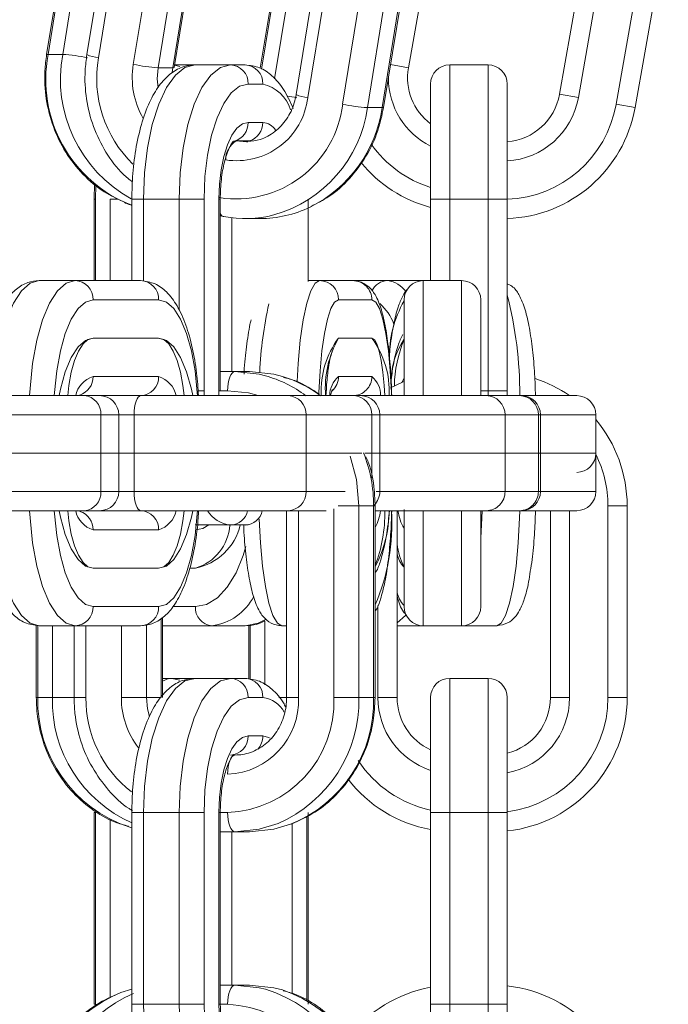
# Model space of a CAD drawing. Extents: x -1115 to 6790, y -976 to 3429.
# Drawn here: x 5750 to 5783, y 1691 to 1742 of the extents above; entities that cross this region are included whole.
import ezdxf

# ---------------------------------------------------------------- set-up
doc = ezdxf.new("R2010")
doc.units = 0
doc.header["$LTSCALE"] = 14.285714
doc.layers.add('valine', color=7, linetype='Continuous')

msp = doc.modelspace()

# ---------------------------------------------------------------- linework, layer by layer
at = {"layer": 'valine', "lineweight": 0}
for p, q in [((5752.6, 1750.496), (5750.995, 1740.647)), ((5751.072, 1740.66), (5752.677, 1750.508)), ((5753.442, 1750.508), (5751.838, 1740.66)), ((5754.698, 1750.496), (5753.094, 1740.647)), ((5753.698, 1740.487), (5755.303, 1750.335)), ((5757.122, 1749.988), (5755.518, 1740.139)), ((5756.81, 1739.966), (5758.415, 1749.814)), ((5759.18, 1749.814), (5757.576, 1739.966)), ((5769.866, 1739.966), (5771.603, 1749.814)), ((5757.653, 1739.978), (5759.228, 1749.645)), ((5765.616, 1748.412), (5764.012, 1738.564)), ((5764.616, 1738.403), (5766.221, 1748.251)), ((5779.481, 1748.425), (5777.745, 1738.577)), ((5778.729, 1738.403), (5780.466, 1748.251)), ((5763.442, 1747.945), (5762.137, 1739.936)), ((5762.205, 1739.893), (5763.517, 1747.945)), ((5764.296, 1748.03), (5762.887, 1739.381)), ((5768.04, 1747.904), (5766.436, 1738.056)), ((5767.729, 1737.882), (5769.333, 1747.73)), ((5770.098, 1747.73), (5768.494, 1737.882)), ((5768.571, 1737.895), (5770.175, 1747.743)), ((5782.436, 1747.904), (5780.699, 1738.056)), ((5781.684, 1737.882), (5783.42, 1747.73)), ((5751.072, 1740.66), (5751.838, 1740.66)), ((5757.576, 1739.966), (5756.81, 1739.966)), ((5757.576, 1739.966), (5757.546, 1739.723)), ((5757.952, 1740.026), (5757.673, 1740.104)), ((5758.736, 1740.114), (5757.675, 1740.114)), ((5760.584, 1740.114), (5758.736, 1740.114)), ((5761.349, 1740.114), (5760.584, 1740.114)), ((5769.866, 1739.966), (5768.935, 1740.13)), ((5774.019, 1740.114), (5772.019, 1740.114)), ((5772.019, 1733.114), (5772.019, 1740.114)), ((5774.019, 1740.114), (5774.019, 1733.114)), ((5761.508, 1739.114), (5762.273, 1739.114)), ((5771.019, 1739.114), (5771.019, 1733.114)), ((5775.019, 1733.114), (5775.019, 1739.114)), ((5778.729, 1738.403), (5777.745, 1738.577)), ((5780.699, 1738.056), (5781.684, 1737.882)), ((5768.494, 1737.882), (5767.729, 1737.882)), ((5762.273, 1737.114), (5761.508, 1737.114)), ((5760.878, 1736.143), (5760.873, 1736.144)), ((5761.628, 1736.143), (5760.878, 1736.143)), ((5761.644, 1736.143), (5761.671, 1736.14)), ((5753.5, 1733.906), (5753.468, 1733.114)), ((5753.544, 1733.114), (5753.561, 1733.841)), ((5753.468, 1733.114), (5753.468, 1728.86)), ((5753.544, 1733.114), (5753.468, 1733.114)), ((5753.544, 1728.86), (5753.544, 1733.114)), ((5754.31, 1733.114), (5754.31, 1728.86)), ((5754.726, 1733.114), (5754.31, 1733.114)), ((5755.44, 1733.114), (5755.44, 1728.86)), ((5755.44, 1733.114), (5756.057, 1733.114)), ((5757.905, 1733.114), (5756.057, 1733.114)), ((5756.057, 1728.824), (5756.057, 1733.114)), ((5759.212, 1733.114), (5757.905, 1733.114)), ((5757.905, 1733.114), (5757.905, 1727.311)), ((5759.212, 1723.114), (5759.212, 1733.114)), ((5759.977, 1733.114), (5759.977, 1723.114)), ((5760.053, 1733.114), (5759.977, 1733.114)), ((5760.053, 1723.114), (5760.053, 1733.114)), ((5764.645, 1728.812), (5764.645, 1733.114)), ((5771.019, 1733.114), (5772.019, 1733.114)), ((5771.019, 1733.114), (5771.019, 1728.86)), ((5774.019, 1733.114), (5772.019, 1733.114)), ((5772.019, 1728.86), (5772.019, 1733.114)), ((5775.019, 1733.114), (5774.019, 1733.114)), ((5774.019, 1733.114), (5774.019, 1723.114)), ((5775.019, 1723.114), (5775.019, 1733.114)), ((5760.053, 1732.236), (5760.21, 1732.206)), ((5760.21, 1732.206), (5760.237, 1732.204)), ((5760.65, 1724.114), (5760.65, 1732.14)), ((5761.36, 1732.098), (5762.125, 1732.098)), ((5752.48, 1728.86), (5750.6, 1728.86)), ((5755.9, 1728.86), (5752.48, 1728.86)), ((5765.235, 1728.86), (5764.645, 1728.86)), ((5766.972, 1728.86), (5765.235, 1728.86)), ((5768.789, 1728.86), (5766.972, 1728.86)), ((5770.641, 1728.86), (5768.789, 1728.86)), ((5772.641, 1728.86), (5770.641, 1728.86)), ((5770.641, 1722.86), (5770.641, 1728.86)), ((5772.641, 1728.86), (5772.641, 1722.86)), ((5753.419, 1727.86), (5756.839, 1727.86)), ((5766.22, 1727.86), (5767.957, 1727.86)), ((5769.641, 1727.86), (5769.641, 1722.86)), ((5773.641, 1722.86), (5773.641, 1727.86)), ((5753.419, 1725.86), (5756.839, 1725.86)), ((5766.22, 1725.86), (5767.957, 1725.86)), ((5760.819, 1724.114), (5760.053, 1724.114)), ((5760.819, 1724.114), (5761.585, 1724.114)), ((5756.839, 1723.86), (5753.419, 1723.86)), ((5767.957, 1723.86), (5766.22, 1723.86)), ((5759.212, 1723.114), (5758.905, 1723.114)), ((5759.214, 1722.86), (5759.212, 1723.114)), ((5759.977, 1723.114), (5759.98, 1722.86)), ((5759.977, 1723.114), (5760.053, 1723.114)), ((5760.053, 1723.114), (5760.437, 1723.114)), ((5774.019, 1723.114), (5773.641, 1723.114)), ((5775.019, 1723.114), (5774.019, 1723.114)), ((5774.019, 1723.114), (5774.019, 1722.86)), ((5775.019, 1722.86), (5775.019, 1723.114)), ((5752.957, 1722.86), (5747.957, 1722.86)), ((5752.726, 1722.917), (5752.72, 1722.918)), ((5753.761, 1722.86), (5752.957, 1722.86)), ((5753.761, 1722.86), (5755.9, 1722.86)), ((5754.02, 1722.86), (5753.954, 1722.841)), ((5763.59, 1722.86), (5755.9, 1722.86)), ((5767.01, 1722.86), (5763.59, 1722.86)), ((5767.372, 1722.86), (5767.01, 1722.86)), ((5773.923, 1722.86), (5767.372, 1722.86)), ((5775.659, 1722.86), (5773.923, 1722.86)), ((5775.75, 1722.86), (5775.659, 1722.86)), ((5778.641, 1722.86), (5775.75, 1722.86)), ((5748.823, 1721.86), (5753.823, 1721.86)), ((5753.823, 1719.86), (5753.823, 1721.86)), ((5753.823, 1721.86), (5754.761, 1721.86)), ((5754.761, 1719.86), (5754.761, 1721.86)), ((5754.761, 1721.86), (5755.558, 1721.86)), ((5755.558, 1721.86), (5764.53, 1721.86)), ((5755.558, 1719.86), (5755.558, 1721.86)), ((5764.53, 1719.86), (5764.53, 1721.86)), ((5764.53, 1721.86), (5767.95, 1721.86)), ((5767.95, 1719.86), (5767.95, 1721.86)), ((5767.95, 1721.86), (5768.372, 1721.86)), ((5768.372, 1719.86), (5768.372, 1721.86)), ((5768.372, 1721.86), (5774.907, 1721.86)), ((5774.907, 1719.86), (5774.907, 1721.86)), ((5774.907, 1721.86), (5776.644, 1721.86)), ((5776.644, 1719.86), (5776.644, 1721.86)), ((5776.644, 1721.86), (5776.75, 1721.86)), ((5776.75, 1719.86), (5776.75, 1721.86)), ((5776.75, 1721.86), (5779.641, 1721.86)), ((5779.641, 1719.86), (5779.641, 1721.86)), ((5748.823, 1719.86), (5753.823, 1719.86)), ((5753.823, 1717.86), (5753.823, 1719.86)), ((5753.823, 1719.86), (5754.761, 1719.86)), ((5754.761, 1717.86), (5754.761, 1719.86)), ((5754.761, 1719.86), (5755.558, 1719.86)), ((5755.558, 1719.86), (5764.53, 1719.86)), ((5755.558, 1717.86), (5755.558, 1719.86)), ((5764.53, 1717.86), (5764.53, 1719.86)), ((5764.53, 1719.86), (5767.444, 1719.86)), ((5767.586, 1719.86), (5767.95, 1719.86)), ((5767.95, 1718.56), (5767.95, 1719.86)), ((5767.95, 1719.86), (5768.372, 1719.86)), ((5768.372, 1717.86), (5768.372, 1719.86)), ((5768.372, 1719.86), (5774.907, 1719.86)), ((5774.907, 1717.86), (5774.907, 1719.86)), ((5774.907, 1719.86), (5776.644, 1719.86)), ((5776.644, 1717.86), (5776.644, 1719.86)), ((5776.644, 1719.86), (5776.75, 1719.86)), ((5776.75, 1717.86), (5776.75, 1719.86)), ((5776.75, 1719.86), (5779.641, 1719.86)), ((5779.641, 1717.86), (5779.641, 1719.86)), ((5753.823, 1717.86), (5748.823, 1717.86)), ((5754.761, 1717.86), (5753.823, 1717.86)), ((5755.558, 1717.86), (5754.761, 1717.86)), ((5764.53, 1717.86), (5755.558, 1717.86)), ((5766.564, 1717.86), (5764.53, 1717.86)), ((5768.372, 1717.86), (5768.189, 1717.86)), ((5774.907, 1717.86), (5768.372, 1717.86)), ((5776.644, 1717.86), (5774.907, 1717.86)), ((5776.75, 1717.86), (5776.644, 1717.86)), ((5779.641, 1717.86), (5776.75, 1717.86)), ((5747.957, 1716.86), (5752.957, 1716.86)), ((5752.957, 1716.86), (5753.761, 1716.86)), ((5755.9, 1716.86), (5753.761, 1716.86)), ((5754.02, 1716.86), (5753.954, 1716.879)), ((5755.9, 1716.86), (5763.59, 1716.86)), ((5763.515, 1716.86), (5763.515, 1707.114)), ((5763.59, 1716.86), (5765.572, 1716.86)), ((5764.132, 1707.114), (5764.132, 1716.86)), ((5765.98, 1716.962), (5765.98, 1707.114)), ((5766.197, 1717.114), (5767.287, 1717.114)), ((5767.287, 1707.114), (5767.287, 1717.114)), ((5767.287, 1717.114), (5768.052, 1717.114)), ((5768.052, 1717.114), (5768.052, 1707.114)), ((5768.128, 1717.114), (5768.052, 1717.114)), ((5768.128, 1707.114), (5768.128, 1717.114)), ((5768.128, 1716.86), (5773.923, 1716.86)), ((5769.274, 1707.114), (5769.274, 1716.86)), ((5769.641, 1716.93), (5769.641, 1711.86)), ((5770.641, 1710.86), (5770.641, 1716.86)), ((5772.641, 1716.86), (5772.641, 1710.86)), ((5773.641, 1711.86), (5773.641, 1716.86)), ((5773.923, 1716.86), (5775.659, 1716.86)), ((5775.659, 1716.86), (5775.75, 1716.86)), ((5775.75, 1716.86), (5778.641, 1716.86)), ((5777.274, 1716.86), (5777.274, 1707.114)), ((5778.274, 1707.114), (5778.274, 1716.86)), ((5780.274, 1717.114), (5781.274, 1717.114)), ((5780.274, 1717.114), (5780.274, 1707.114)), ((5781.274, 1707.114), (5781.274, 1717.114)), ((5753.419, 1715.86), (5756.839, 1715.86)), ((5760.584, 1716.114), (5758.736, 1716.114)), ((5760.584, 1716.114), (5761.349, 1716.114)), ((5761.349, 1716.114), (5761.543, 1716.144)), ((5753.419, 1713.86), (5756.839, 1713.86)), ((5758.467, 1713.86), (5758.754, 1713.86)), ((5756.839, 1711.86), (5753.419, 1711.86)), ((5758.754, 1711.86), (5757.592, 1711.86)), ((5768.274, 1711.923), (5768.274, 1707.114)), ((5756.965, 1711.237), (5756.965, 1707.114)), ((5757.042, 1707.114), (5757.042, 1711.28)), ((5750.457, 1710.893), (5750.457, 1707.114)), ((5750.533, 1707.114), (5750.533, 1710.875)), ((5752.48, 1710.86), (5750.6, 1710.86)), ((5751.298, 1710.86), (5751.298, 1707.114)), ((5752.428, 1710.86), (5752.428, 1707.114)), ((5752.48, 1710.86), (5755.9, 1710.86)), ((5753.046, 1707.114), (5753.046, 1710.86)), ((5754.894, 1710.86), (5754.894, 1707.114)), ((5756.2, 1707.114), (5756.2, 1710.912)), ((5757.042, 1710.86), (5759.62, 1710.86)), ((5761.352, 1710.86), (5759.62, 1710.86)), ((5761.543, 1710.883), (5761.543, 1708.074)), ((5761.619, 1708.059), (5761.619, 1710.892)), ((5762.385, 1711.116), (5762.385, 1707.778)), ((5763.515, 1710.86), (5763.266, 1710.86)), ((5770.641, 1710.86), (5769.274, 1710.86)), ((5772.641, 1710.86), (5770.641, 1710.86)), ((5774.47, 1710.86), (5772.641, 1710.86)), ((5757.53, 1708.114), (5757.042, 1708.114)), ((5758.736, 1708.114), (5757.53, 1708.114)), ((5757.952, 1708.026), (5757.53, 1708.114)), ((5760.584, 1708.114), (5758.736, 1708.114)), ((5761.349, 1708.114), (5760.584, 1708.114)), ((5774.019, 1708.114), (5772.019, 1708.114)), ((5772.019, 1701.114), (5772.019, 1708.114)), ((5774.019, 1708.114), (5774.019, 1701.114)), ((5750.457, 1707.114), (5750.533, 1707.114)), ((5751.298, 1707.114), (5750.533, 1707.114)), ((5752.428, 1707.114), (5751.298, 1707.114)), ((5753.046, 1707.114), (5752.428, 1707.114)), ((5754.894, 1707.114), (5756.2, 1707.114)), ((5756.2, 1707.114), (5756.965, 1707.114)), ((5761.508, 1707.114), (5762.273, 1707.114)), ((5763.11, 1707.114), (5763.515, 1707.114)), ((5763.515, 1707.114), (5764.132, 1707.114)), ((5767.287, 1707.114), (5765.98, 1707.114)), ((5767.287, 1707.114), (5768.052, 1707.114)), ((5768.052, 1707.114), (5768.128, 1707.114)), ((5768.274, 1707.114), (5769.274, 1707.114)), ((5771.019, 1707.114), (5771.019, 1701.114)), ((5775.019, 1701.114), (5775.019, 1707.114)), ((5777.274, 1707.114), (5778.274, 1707.114)), ((5781.274, 1707.114), (5780.274, 1707.114)), ((5762.273, 1705.114), (5761.508, 1705.114)), ((5753.468, 1701.114), (5753.468, 1691.114)), ((5753.544, 1701.114), (5753.468, 1701.114)), ((5753.544, 1691.114), (5753.544, 1701.114)), ((5755.44, 1701.114), (5755.44, 1691.114)), ((5755.44, 1701.114), (5756.057, 1701.114)), ((5757.905, 1701.114), (5756.057, 1701.114)), ((5756.057, 1691.114), (5756.057, 1701.114)), ((5759.212, 1701.114), (5757.905, 1701.114)), ((5757.905, 1701.114), (5757.905, 1691.114)), ((5759.212, 1691.114), (5759.212, 1701.114)), ((5759.977, 1701.114), (5759.977, 1691.114)), ((5760.053, 1701.114), (5759.977, 1701.114)), ((5760.053, 1691.114), (5760.053, 1701.114)), ((5760.437, 1701.114), (5760.053, 1701.114)), ((5764.569, 1700.923), (5764.569, 1691.299)), ((5764.645, 1691.114), (5764.645, 1701.114)), ((5771.019, 1701.114), (5772.019, 1701.114)), ((5771.019, 1701.114), (5771.019, 1691.114)), ((5774.019, 1701.114), (5772.019, 1701.114)), ((5772.019, 1691.114), (5772.019, 1701.114)), ((5775.019, 1701.114), (5774.019, 1701.114)), ((5774.019, 1701.114), (5774.019, 1691.114)), ((5775.019, 1691.114), (5775.019, 1701.114)), ((5754.31, 1700.761), (5754.31, 1691.453)), ((5763.804, 1691.676), (5763.804, 1700.538)), ((5755.44, 1700.32), (5755.29, 1700.363)), ((5760.053, 1700.114), (5760.819, 1700.114)), ((5760.65, 1692.114), (5760.65, 1700.114)), ((5760.819, 1700.114), (5761.585, 1700.114)), ((5754.875, 1691.725), (5755.44, 1691.907)), ((5760.819, 1692.114), (5760.053, 1692.114)), ((5760.819, 1692.114), (5761.585, 1692.114)), ((5753.468, 1691.114), (5753.544, 1691.114)), ((5755.44, 1691.114), (5756.057, 1691.114)), ((5757.905, 1691.114), (5756.057, 1691.114)), ((5759.212, 1691.114), (5757.905, 1691.114)), ((5759.977, 1691.114), (5760.053, 1691.114)), ((5760.053, 1691.114), (5760.437, 1691.114)), ((5771.019, 1691.114), (5772.019, 1691.114)), ((5771.019, 1691.114), (5771.019, 1685.114)), ((5774.019, 1691.114), (5772.019, 1691.114)), ((5772.019, 1684.114), (5772.019, 1691.114)), ((5775.019, 1691.114), (5774.019, 1691.114)), ((5774.019, 1691.114), (5774.019, 1684.114)), ((5775.019, 1685.114), (5775.019, 1691.114))]:
    msp.add_line(p, q, dxfattribs=at)
at = {"layer": 'valine', "lineweight": 0, "flags": 128}
for points in [[(5751.072, 1740.66), (5751.015, 1740.657), (5750.995, 1740.647)], [(5756.057, 1733.114), (5756.109, 1734.479), (5756.261, 1735.793), (5756.509, 1737.003), (5756.842, 1738.064), (5757.248, 1738.934), (5757.711, 1739.581), (5758.213, 1739.979), (5758.736, 1740.114)], [(5756.81, 1738.924), (5756.769, 1739.379), (5756.81, 1739.966)], [(5757.576, 1739.966), (5757.633, 1739.969), (5757.653, 1739.979), (5757.653, 1739.979)], [(5760.584, 1740.114), (5760.061, 1739.979), (5759.559, 1739.581), (5759.096, 1738.934), (5758.69, 1738.064), (5758.357, 1737.003), (5758.109, 1735.793), (5757.957, 1734.479), (5757.905, 1733.114)], [(5759.212, 1733.114), (5759.256, 1734.284), (5759.386, 1735.41), (5759.599, 1736.447), (5759.884, 1737.356), (5760.232, 1738.103), (5760.629, 1738.657), (5761.06, 1738.999), (5761.508, 1739.114)], [(5768.571, 1737.895), (5768.551, 1737.885), (5768.494, 1737.882)], [(5761.508, 1737.114), (5761.209, 1737.037), (5760.922, 1736.809), (5760.657, 1736.44), (5760.425, 1735.942), (5760.235, 1735.336), (5760.094, 1734.645), (5760.006, 1733.894), (5759.977, 1733.114)], [(5761.488, 1736.101), (5761.42, 1736.098), (5760.878, 1736.143)], [(5748.231, 1722.86), (5748.252, 1723.226), (5748.388, 1724.539), (5748.61, 1725.749), (5748.907, 1726.81), (5749.27, 1727.68), (5749.684, 1728.327), (5750.133, 1728.725), (5750.6, 1728.86)], [(5752.48, 1728.86), (5752.012, 1728.725), (5751.563, 1728.327), (5751.149, 1727.68), (5750.787, 1726.81), (5750.489, 1725.749), (5750.268, 1724.539), (5750.131, 1723.226), (5750.11, 1722.86)], [(5765.235, 1728.86), (5764.998, 1728.725), (5764.77, 1728.327), (5764.56, 1727.68), (5764.376, 1726.81), (5764.225, 1725.749), (5764.112, 1724.539), (5764.058, 1723.601)], [(5751.396, 1722.86), (5751.407, 1723.03), (5751.523, 1724.156), (5751.713, 1725.193), (5751.968, 1726.103), (5752.279, 1726.849), (5752.634, 1727.403), (5753.019, 1727.745), (5753.419, 1727.86)], [(5756.839, 1727.86), (5757.24, 1727.745), (5757.625, 1727.403), (5757.979, 1726.849), (5758.29, 1726.103), (5758.546, 1725.193), (5758.735, 1724.156), (5758.852, 1723.03), (5758.863, 1722.86)], [(5765.196, 1722.955), (5765.198, 1723.03), (5765.258, 1724.156), (5765.354, 1725.193), (5765.483, 1726.103), (5765.641, 1726.849), (5765.821, 1727.403), (5766.017, 1727.745), (5766.22, 1727.86)], [(5767.957, 1727.86), (5768.16, 1727.745), (5768.355, 1727.403), (5768.535, 1726.849), (5768.693, 1726.103), (5768.823, 1725.193), (5768.919, 1724.156), (5768.979, 1723.03), (5768.984, 1722.86)], [(5751.642, 1722.86), (5751.713, 1723.193), (5751.968, 1724.103), (5752.279, 1724.849), (5752.634, 1725.403), (5753.019, 1725.745), (5753.419, 1725.86)], [(5753.419, 1725.86), (5753.152, 1725.783), (5752.896, 1725.555), (5752.659, 1725.186), (5752.452, 1724.688), (5752.282, 1724.082), (5752.155, 1723.391), (5752.095, 1722.86)], [(5756.839, 1725.86), (5757.24, 1725.745), (5757.625, 1725.403), (5757.979, 1724.849), (5758.29, 1724.103), (5758.546, 1723.193), (5758.617, 1722.86)], [(5758.164, 1722.86), (5758.103, 1723.391), (5757.977, 1724.082), (5757.807, 1724.688), (5757.6, 1725.186), (5757.363, 1725.555), (5757.106, 1725.783), (5756.839, 1725.86)], [(5768.629, 1722.86), (5768.598, 1723.391), (5768.534, 1724.082), (5768.448, 1724.688), (5768.343, 1725.186), (5768.222, 1725.555), (5768.092, 1725.783), (5767.957, 1725.86)], [(5760.437, 1723.114), (5760.444, 1723.309), (5760.466, 1723.496), (5760.501, 1723.669), (5760.549, 1723.821), (5760.607, 1723.945), (5760.673, 1724.038), (5760.745, 1724.095), (5760.819, 1724.114)], [(5762.414, 1723.898), (5762.081, 1723.979), (5760.819, 1724.114)], [(5761.585, 1724.114), (5762.847, 1723.979), (5763.295, 1723.865)], [(5769.641, 1723.6), (5769.595, 1723.581), (5768.927, 1723.262)], [(5769.641, 1723.779), (5769.514, 1723.555), (5769.509, 1723.545)], [(5760.437, 1723.114), (5761.518, 1722.999), (5762.032, 1722.86)], [(5755.9, 1722.86), (5755.833, 1722.841), (5755.769, 1722.784), (5755.71, 1722.691), (5755.658, 1722.567), (5755.615, 1722.416), (5755.584, 1722.243), (5755.564, 1722.055), (5755.558, 1721.86)], [(5767.287, 1717.114), (5767.162, 1718.479), (5766.828, 1719.703)], [(5755.9, 1716.86), (5755.833, 1716.879), (5755.769, 1716.936), (5755.71, 1717.029), (5755.658, 1717.153), (5755.615, 1717.304), (5755.584, 1717.477), (5755.564, 1717.665), (5755.558, 1717.86)], [(5750.6, 1710.86), (5750.133, 1710.994), (5749.684, 1711.393), (5749.27, 1712.04), (5748.907, 1712.91), (5748.61, 1713.971), (5748.388, 1715.181), (5748.252, 1716.494), (5748.231, 1716.86)], [(5750.11, 1716.86), (5750.131, 1716.494), (5750.268, 1715.181), (5750.489, 1713.971), (5750.787, 1712.91), (5751.149, 1712.04), (5751.563, 1711.393), (5752.012, 1710.994), (5752.48, 1710.86)], [(5753.419, 1711.86), (5753.019, 1711.975), (5752.634, 1712.317), (5752.279, 1712.871), (5751.968, 1713.617), (5751.713, 1714.527), (5751.523, 1715.564), (5751.407, 1716.689), (5751.396, 1716.86)], [(5753.419, 1713.86), (5753.019, 1713.975), (5752.634, 1714.317), (5752.279, 1714.871), (5751.968, 1715.617), (5751.713, 1716.526), (5751.642, 1716.86)], [(5752.095, 1716.86), (5752.155, 1716.329), (5752.282, 1715.638), (5752.452, 1715.032), (5752.659, 1714.534), (5752.896, 1714.164), (5753.152, 1713.937), (5753.419, 1713.86)], [(5758.863, 1716.86), (5758.852, 1716.689), (5758.735, 1715.564), (5758.546, 1714.527), (5758.29, 1713.617), (5757.979, 1712.871), (5757.625, 1712.317), (5757.24, 1711.975), (5756.839, 1711.86)], [(5756.839, 1713.86), (5757.106, 1713.937), (5757.363, 1714.164), (5757.6, 1714.534), (5757.807, 1715.032), (5757.977, 1715.638), (5758.103, 1716.329), (5758.164, 1716.86)], [(5758.617, 1716.86), (5758.546, 1716.526), (5758.29, 1715.617), (5757.979, 1714.871), (5757.625, 1714.317), (5757.24, 1713.975), (5756.839, 1713.86)], [(5773.641, 1715.429), (5773.693, 1716.494), (5773.704, 1716.86)], [(5775.673, 1716.86), (5775.663, 1716.494), (5775.593, 1715.181), (5775.481, 1713.971), (5775.33, 1712.91), (5775.146, 1712.04), (5774.935, 1711.393), (5774.707, 1710.994), (5774.47, 1710.86)], [(5763.266, 1710.86), (5763.029, 1710.994), (5762.801, 1711.393), (5762.59, 1712.04), (5762.406, 1712.91), (5762.255, 1713.971), (5762.143, 1715.181), (5762.076, 1716.422)], [(5758.754, 1715.86), (5759.144, 1715.937), (5759.455, 1716.114)], [(5761.388, 1714.988), (5761.248, 1714.527), (5760.875, 1713.617), (5760.42, 1712.871), (5759.902, 1712.317), (5759.339, 1711.975), (5758.754, 1711.86)], [(5762.405, 1711.184), (5762.035, 1710.994), (5761.352, 1710.86)], [(5769.274, 1711.005), (5769.706, 1711.393), (5769.737, 1711.431)], [(5756.057, 1701.114), (5756.109, 1702.48), (5756.261, 1703.793), (5756.509, 1705.003), (5756.842, 1706.063), (5757.248, 1706.934), (5757.711, 1707.581), (5758.213, 1707.979), (5758.736, 1708.114)], [(5760.584, 1708.114), (5760.061, 1707.979), (5759.559, 1707.581), (5759.096, 1706.934), (5758.69, 1706.063), (5758.357, 1705.003), (5758.109, 1703.793), (5757.957, 1702.48), (5757.905, 1701.114)], [(5756.353, 1706.133), (5756.253, 1706.529), (5756.2, 1707.114)], [(5759.212, 1701.114), (5759.256, 1702.284), (5759.386, 1703.41), (5759.599, 1704.447), (5759.884, 1705.357), (5760.232, 1706.103), (5760.629, 1706.657), (5761.06, 1706.999), (5761.508, 1707.114)], [(5761.508, 1705.114), (5761.209, 1705.037), (5760.922, 1704.809), (5760.657, 1704.44), (5760.425, 1703.942), (5760.235, 1703.336), (5760.094, 1702.645), (5760.006, 1701.894), (5759.977, 1701.114)], [(5762.654, 1704.988), (5762.572, 1705.037), (5762.273, 1705.114)], [(5760.819, 1704.114), (5760.745, 1704.095), (5760.673, 1704.038), (5760.607, 1703.945), (5760.549, 1703.821), (5760.501, 1703.669), (5760.466, 1703.496), (5760.444, 1703.309), (5760.437, 1703.114)], [(5760.437, 1701.114), (5760.444, 1700.919), (5760.466, 1700.731), (5760.501, 1700.558), (5760.549, 1700.407), (5760.607, 1700.282), (5760.673, 1700.19), (5760.745, 1700.133), (5760.819, 1700.114)], [(5760.819, 1700.114), (5762.081, 1700.248), (5763.066, 1700.55)], [(5763.71, 1700.503), (5762.847, 1700.248), (5761.585, 1700.114)], [(5760.437, 1691.114), (5760.444, 1691.309), (5760.466, 1691.497), (5760.501, 1691.669), (5760.549, 1691.821), (5760.607, 1691.945), (5760.673, 1692.038), (5760.745, 1692.094), (5760.819, 1692.114)], [(5762.414, 1691.898), (5762.081, 1691.979), (5760.819, 1692.114)], [(5761.585, 1692.114), (5762.847, 1691.979), (5763.295, 1691.865)], [(5758.736, 1684.114), (5758.213, 1684.248), (5757.711, 1684.647), (5757.248, 1685.294), (5756.842, 1686.164), (5756.509, 1687.225), (5756.261, 1688.435), (5756.109, 1689.748), (5756.057, 1691.114)], [(5757.905, 1691.114), (5757.957, 1689.748), (5758.109, 1688.435), (5758.357, 1687.225), (5758.69, 1686.164), (5759.096, 1685.294), (5759.559, 1684.647), (5760.061, 1684.248), (5760.584, 1684.114)], [(5761.508, 1685.114), (5761.06, 1685.229), (5760.629, 1685.57), (5760.232, 1686.125), (5759.884, 1686.871), (5759.599, 1687.78), (5759.386, 1688.818), (5759.256, 1689.943), (5759.212, 1691.114)], [(5759.977, 1691.114), (5760.006, 1690.334), (5760.094, 1689.583), (5760.235, 1688.892), (5760.425, 1688.285), (5760.657, 1687.788), (5760.922, 1687.418), (5761.209, 1687.191), (5761.508, 1687.114)]]:
    msp.add_lwpolyline(points, dxfattribs=at)
at = {"layer": 'valine', "lineweight": 0}
for centre, radius, start, end in [((5757.984, 1739.348), 7.036, 169.2464, 248.7982), ((5758.818, 1739.362), 7.1, 169.4599, 241.3345), ((5751.212, 1731.116), 9.565, 78.4319, 86.2501), ((5753.921, 1742.537), 2.063, 246.3682, 263.8056), ((5759.862, 1739.42), 6.256, 170.1793, 225.753), ((5759.728, 1739.443), 4.267, 170.6058, 209.7698), ((5757.436, 1749.51), 9.565, 258.4319, 266.2501), ((5760.544, 1739.15), 0.965, 357.8335, 87.625), ((5761.309, 1739.15), 0.965, 357.8365, 87.622), ((5772.821, 1739.445), 3, 170, 233.0956), ((5772.019, 1739.114), 1, 90, 180), ((5774.019, 1739.114), 1, 0, 90), ((5761.805, 1737.156), 2.013, 17.7065, 76.5403), ((5772.821, 1739.445), 4, 180.2547, 243.2331), ((5760.907, 1738.85), 3.736, 261.1926, 353.1235), ((5761.485, 1724.983), 13.662, 79.1864, 81.4317), ((5764.838, 1740.452), 2.061, 246.362, 263.8174), ((5774.79, 1739.097), 3, 274.3767, 350), ((5774.79, 1739.097), 4, 273.2811, 350), ((5760.873, 1738.726), 5.604, 261.1897, 353.1292), ((5768.354, 1747.424), 9.562, 258.4314, 266.252), ((5774.79, 1739.097), 6, 272.1867, 350), ((5761.003, 1738.821), 6.791, 285.7679, 352.0523), ((5761.653, 1738.881), 6.914, 296.5096, 351.6867), ((5774.79, 1739.097), 7, 271.8742, 350), ((5760.518, 1737.091), 0.99, 285.2431, 1.3262), ((5761.281, 1737.092), 0.992, 287.211, 1.2805), ((5762.163, 1736.174), 0.946, 34.8474, 83.3156), ((5761.461, 1735.18), 1.126, 121.1542, 181.0975), ((5772.821, 1739.445), 6, 215.3706, 252.5279), ((5772.821, 1739.445), 7, 219.1914, 255.0872), ((5760.277, 1732.429), 0.233, 196.0204, 253.1989), ((5761.359, 1738.106), 6.008, 259.2282, 284.3484), ((5762.11, 1738.184), 6.086, 270.1432, 295.5898), ((5752.449, 1727.889), 0.971, 358.2699, 88.1746), ((5755.869, 1727.889), 0.971, 358.2699, 88.1746), ((5765.228, 1727.867), 0.992, 359.5634, 89.5625), ((5766.964, 1727.867), 0.992, 359.5634, 89.5695), ((5768.804, 1727.923), 0.937, 90.876, 154.6591), ((5768.596, 1727.468), 1.405, 35.7195, 82.0925), ((5770.641, 1727.86), 1, 90, 180), ((5772.641, 1727.86), 1, 0, 90), ((5783.059, 1723.141), 20.967, 167.589, 177.4064), ((5766.476, 1725.562), 2.829, 21.4436, 47.9926), ((5774.859, 1724.865), 5.99, 150.5908, 180.8018), ((5755.098, 1722.958), 20.576, 359.7283, 14.4897), ((5769.929, 1723.117), 4.613, 143.5082, 182.7733), ((5770.81, 1723.255), 5.278, 150.4296, 184.2959), ((5764.219, 1723.1), 4.646, 357.0404, 36.4408), ((5773.002, 1723.552), 4.048, 146.1497, 180.3705), ((5775.475, 1723.3), 6.339, 156.9805, 179.3597), ((5753.813, 1722.594), 1.326, 107.2909, 168.42), ((5752.435, 1723.836), 0.985, 287.014, 1.3985), ((5755.869, 1723.831), 0.971, 271.8254, 1.7301), ((5756.445, 1722.594), 1.326, 11.5843, 72.7048), ((5760.731, 1717.851), 6.276, 52.9412, 74.4452), ((5761.494, 1717.848), 6.28, 52.9428, 73.3365), ((5767.073, 1722.863), 1.312, 130.5276, 180.1181), ((5765.214, 1723.858), 1.006, 311.3336, 0.112), ((5766.964, 1723.852), 0.992, 270.4305, 0.4366), ((5767.104, 1722.862), 1.313, 359.8926, 49.4617), ((5774.274, 1717.114), 7, 55.1726, 71.7089), ((5752.884, 1721.922), 0.941, 356.1938, 85.5778), ((5753.761, 1721.86), 1, 0, 90), ((5763.559, 1721.889), 0.972, 358.2803, 88.1434), ((5766.979, 1721.889), 0.972, 358.2842, 88.1468), ((5767.372, 1721.86), 1, 0, 90), ((5773.915, 1721.867), 0.993, 359.5771, 89.5421), ((5775.651, 1721.867), 0.993, 359.5732, 89.5391), ((5775.75, 1721.86), 1, 0, 90), ((5778.641, 1721.86), 1, 0, 90), ((5774.274, 1717.114), 7, 0, 39.9469), ((5760.596, 1717.128), 7.456, 359.8907, 21.6897), ((5778.641, 1719.86), 1, 270, 0), ((5774.274, 1717.114), 6, 0, 26.6047), ((5752.885, 1717.797), 0.94, 274.3935, 3.8214), ((5753.761, 1717.86), 1, 270, 0), ((5763.559, 1717.831), 0.971, 271.8287, 1.734), ((5767.372, 1717.86), 1, 314.9685, 0), ((5773.915, 1717.852), 0.992, 270.4305, 0.4366), ((5775.652, 1717.852), 0.992, 270.4336, 0.4405), ((5775.75, 1717.86), 1, 270, 0), ((5778.641, 1717.86), 1, 270, 0), ((5753.814, 1717.126), 1.327, 191.5819, 252.6937), ((5755.868, 1715.889), 0.971, 358.2784, 88.1526), ((5756.445, 1717.126), 1.327, 287.3106, 348.4139), ((5760.787, 1717.786), 1.684, 213.3377, 263.0555), ((5760.56, 1717.05), 0.937, 271.455, 348.2763), ((5761.325, 1717.05), 0.937, 271.4591, 348.2723), ((5758.328, 1716.181), 10.678, 336.6102, 3.6482), ((5761.184, 1716.675), 7.447, 338.8142, 1.4227), ((5762.651, 1716.864), 6.208, 331.9175, 359.9615), ((5765.788, 1717.238), 2.655, 331.8022, 351.8057), ((5771.719, 1717.181), 2.42, 187.6235, 210.8348), ((5752.425, 1715.877), 0.995, 359.0068, 72.1087), ((5758.024, 1716.288), 2.535, 286.7346, 356.0597), ((5758.165, 1716.818), 3.016, 281.2664, 346.4994), ((5772.519, 1715.483), 3.266, 186.4718, 208.1899), ((5770.671, 1714.899), 1.426, 191.595, 223.7327), ((5759.261, 1713.695), 2.857, 277.2192, 332.6254), ((5770.671, 1712.899), 1.426, 191.595, 223.7327), ((5752.449, 1711.831), 0.971, 271.8254, 1.7301), ((5755.869, 1711.831), 0.971, 271.8254, 1.7301), ((5759.692, 1711.797), 0.94, 176.1829, 265.6022), ((5770.641, 1711.86), 1, 180, 270), ((5772.641, 1711.86), 1, 270, 0), ((5757.532, 1707.24), 0.874, 90.1826, 124.1841), ((5760.544, 1707.15), 0.964, 357.827, 87.6451), ((5761.31, 1707.15), 0.964, 357.83, 87.6421), ((5772.019, 1707.114), 1, 90, 180), ((5774.019, 1707.114), 1, 0, 90), ((5757.486, 1706.962), 6.955, 178.7484, 251.5955), ((5758.22, 1706.924), 6.924, 178.4268, 246.331), ((5759.204, 1707.05), 6.158, 179.4044, 232.1421), ((5759.081, 1707.092), 4.188, 179.6956, 218.3373), ((5760.199, 1706.894), 5.785, 272.3541, 2.1772), ((5760.278, 1706.967), 3.857, 272.3549, 2.178), ((5762.073, 1705.617), 1.511, 29.2197, 82.3856), ((5760.288, 1706.975), 7, 293.379, 1.1367), ((5761.145, 1706.918), 6.909, 291.7892, 1.6229), ((5772.274, 1707.114), 4, 180, 251.7148), ((5772.274, 1707.114), 3, 180, 245.2708), ((5774.274, 1707.114), 3, 284.3791, 0), ((5774.274, 1707.114), 7, 276.1096, 0), ((5774.274, 1707.114), 6, 277.1327, 0), ((5774.274, 1707.114), 4, 280.7342, 0), ((5760.544, 1705.077), 0.964, 272.347, 2.181), ((5761.228, 1705.108), 1.045, 319.4791, 0.321), ((5772.274, 1707.114), 6, 213.1989, 257.9266), ((5772.274, 1707.114), 7, 217.3236, 259.6719), ((5757.439, 1685.309), 6.909, 111.7876, 181.6226), ((5758.296, 1685.253), 7, 113.3762, 181.1376), ((5760.422, 1685.325), 6.868, 358.2384, 73.1422), ((5761.099, 1685.266), 6.955, 358.7504, 71.5955), ((5772.274, 1685.114), 7, 100.3281, 142.7876), ((5774.274, 1685.114), 7, 0, 83.8904), ((5760.199, 1685.333), 5.785, 357.8261, 87.6426)]:
    msp.add_arc(centre, radius, start, end, dxfattribs=at)
for points, knots in [([(5750.995, 1740.647), (5750.96, 1740.373), (5750.861, 1739.606), (5750.934, 1738.324), (5751.301, 1736.874), (5751.951, 1735.535), (5752.856, 1734.383), (5753.879, 1733.496), (5754.647, 1733.142), (5754.984, 1732.986)], [0, 0, 0, 0, 0.087758, 0.245409, 0.403386, 0.561408, 0.719307, 0.876881, 1, 1, 1, 1]), ([(5753.094, 1740.647), (5753.059, 1740.373), (5752.96, 1739.606), (5753.033, 1738.325), (5753.397, 1736.871), (5754.057, 1735.546), (5754.765, 1734.567), (5755.31, 1734.139), (5755.476, 1734.008)], [0, 0, 0, 0, 0.111256, 0.311117, 0.511392, 0.711724, 0.911908, 1, 1, 1, 1]), ([(5758.736, 1740.114), (5758.541, 1740.095), (5758.094, 1740.053), (5757.47, 1739.701), (5756.896, 1739.12), (5756.391, 1738.288), (5755.967, 1737.188), (5755.657, 1735.879), (5755.472, 1734.498), (5755.45, 1733.559), (5755.44, 1733.114)], [0, 0, 0, 0, 0.084396, 0.193247, 0.308342, 0.441316, 0.587187, 0.731085, 0.872273, 1, 1, 1, 1]), ([(5763.854, 1737.842), (5763.696, 1738.189), (5763.391, 1738.858), (5762.806, 1739.543), (5762.126, 1740.018), (5761.606, 1740.082), (5761.349, 1740.114)], [0, 0, 0, 0, 0.286253, 0.551428, 0.778109, 1, 1, 1, 1]), ([(5764.012, 1738.564), (5763.982, 1738.418), (5763.888, 1737.96), (5763.542, 1737.254), (5762.917, 1736.594), (5762.199, 1736.185), (5761.7, 1736.145), (5761.48, 1736.128)], [0, 0, 0, 0, 0.109571, 0.343193, 0.577891, 0.814919, 1, 1, 1, 1]), ([(5764.786, 1732.733), (5765.105, 1732.893), (5765.845, 1733.262), (5766.826, 1734.16), (5767.693, 1735.324), (5768.293, 1736.595), (5768.484, 1737.486), (5768.571, 1737.895)], [0, 0, 0, 0, 0.164278, 0.380762, 0.597899, 0.815794, 1, 1, 1, 1]), ([(5760.053, 1733.114), (5760.056, 1733.29), (5760.065, 1733.805), (5760.16, 1734.625), (5760.358, 1735.415), (5760.57, 1735.93), (5760.758, 1736.156), (5760.735, 1736.14), (5760.727, 1736.135)], [0, 0, 0, 0, 0.115216, 0.336573, 0.554408, 0.741873, 0.914437, 1, 1, 1, 1]), ([(5754.984, 1732.986), (5755.073, 1732.933), (5755.208, 1732.852), (5755.359, 1732.815), (5755.411, 1732.802)], [0, 0, 0, 0, 0.654161, 1, 1, 1, 1]), ([(5750.6, 1728.86), (5750.403, 1728.839), (5749.968, 1728.793), (5749.386, 1728.432), (5748.871, 1727.867), (5748.416, 1727.052), (5748.029, 1725.961), (5747.752, 1724.652), (5747.607, 1723.592), (5747.589, 1722.981), (5747.585, 1722.86)], [0, 0, 0, 0, 0.095023, 0.209713, 0.333, 0.480447, 0.644812, 0.804818, 0.961173, 1, 1, 1, 1]), ([(5758.917, 1722.86), (5758.89, 1723.256), (5758.833, 1724.132), (5758.609, 1725.388), (5758.273, 1726.582), (5757.833, 1727.558), (5757.31, 1728.257), (5756.671, 1728.751), (5756.159, 1728.823), (5755.9, 1728.86)], [0, 0, 0, 0, 0.127994, 0.283379, 0.44102, 0.60337, 0.752912, 0.874635, 1, 1, 1, 1]), ([(5768.995, 1722.86), (5768.982, 1723.237), (5768.954, 1724.081), (5768.844, 1725.289), (5768.681, 1726.431), (5768.457, 1727.392), (5768.205, 1728.051), (5767.835, 1728.552), (5767.376, 1728.827), (5767.076, 1728.851), (5766.972, 1728.86)], [0, 0, 0, 0, 0.124098, 0.278039, 0.433496, 0.592634, 0.762821, 0.871126, 0.95547, 1, 1, 1, 1]), ([(5776.494, 1722.86), (5776.481, 1723.237), (5776.453, 1724.081), (5776.343, 1725.289), (5776.179, 1726.43), (5775.96, 1727.396), (5775.691, 1728.037), (5775.399, 1728.516), (5775.101, 1728.655), (5775.019, 1728.693)], [0, 0, 0, 0, 0.136002, 0.304709, 0.475079, 0.649481, 0.835993, 0.954687, 1, 1, 1, 1]), ([(5769.855, 1728.447), (5769.846, 1728.44), (5769.699, 1728.325), (5769.543, 1728.003), (5769.292, 1727.45), (5769.09, 1726.588), (5768.938, 1725.7), (5768.884, 1725.068), (5768.869, 1724.896)], [0, 0, 0, 0, 0.008992, 0.156108, 0.363901, 0.624486, 0.898028, 1, 1, 1, 1]), ([(5761.66, 1726.811), (5761.639, 1726.735), (5761.579, 1726.517), (5761.539, 1726.216), (5761.513, 1726.021)], [0, 0, 0, 0, 0.347323, 1, 1, 1, 1]), ([(5761.513, 1726.021), (5761.48, 1725.82), (5761.387, 1725.257), (5761.317, 1724.539), (5761.294, 1724.026), (5761.292, 1723.983)], [0, 0, 0, 0, 0.337334, 0.944607, 1, 1, 1, 1]), ([(5769.57, 1726.056), (5769.485, 1725.869), (5769.293, 1725.446), (5769.103, 1724.686), (5769.004, 1723.996), (5768.961, 1723.691)], [0, 0, 0, 0, 0.308066, 0.694398, 1, 1, 1, 1]), ([(5765.574, 1722.924), (5765.581, 1723.099), (5765.604, 1723.617), (5765.69, 1724.313), (5765.794, 1724.886), (5765.89, 1725.169), (5765.894, 1725.176), (5765.895, 1725.178)], [0, 0, 0, 0, 0.148583, 0.440356, 0.692364, 0.902456, 1, 1, 1, 1]), ([(5765.216, 1722.932), (5764.83, 1723.189), (5764.237, 1723.584), (5763.56, 1723.759), (5763.325, 1723.82)], [0, 0, 0, 0, 0.652346, 1, 1, 1, 1]), ([(5765.8, 1722.86), (5765.802, 1722.868), (5765.832, 1723.035), (5765.891, 1723.165), (5765.894, 1723.175), (5765.895, 1723.178)], [0, 0, 0, 0, 0.032233, 0.693121, 1, 1, 1, 1]), ([(5768.128, 1717.114), (5768.117, 1717.39), (5768.086, 1718.161), (5767.938, 1719.042), (5767.692, 1719.58), (5767.65, 1719.671)], [0, 0, 0, 0, 0.316043, 0.884343, 1, 1, 1, 1]), ([(5747.583, 1716.86), (5747.609, 1716.464), (5747.667, 1715.588), (5747.891, 1714.332), (5748.227, 1713.137), (5748.667, 1712.162), (5749.19, 1711.463), (5749.829, 1710.968), (5750.341, 1710.896), (5750.6, 1710.86)], [0, 0, 0, 0, 0.127992, 0.283396, 0.441035, 0.60336, 0.7529, 0.87463, 1, 1, 1, 1]), ([(5755.9, 1710.86), (5756.097, 1710.881), (5756.532, 1710.927), (5757.114, 1711.288), (5757.629, 1711.853), (5758.084, 1712.668), (5758.471, 1713.759), (5758.747, 1715.068), (5758.892, 1716.128), (5758.911, 1716.739), (5758.915, 1716.86)], [0, 0, 0, 0, 0.095025, 0.209697, 0.332987, 0.480432, 0.644794, 0.804795, 0.961148, 1, 1, 1, 1]), ([(5768.128, 1711.61), (5768.141, 1711.628), (5768.278, 1711.819), (5768.425, 1712.277), (5768.654, 1713.123), (5768.825, 1714.265), (5768.948, 1715.538), (5768.981, 1716.437), (5768.997, 1716.86)], [0, 0, 0, 0, 0.017073, 0.182743, 0.390458, 0.608526, 0.815645, 1, 1, 1, 1]), ([(5768.128, 1713.61), (5768.141, 1713.628), (5768.278, 1713.82), (5768.426, 1714.275), (5768.652, 1715.13), (5768.799, 1716.031), (5768.855, 1716.676), (5768.871, 1716.86)], [0, 0, 0, 0, 0.024565, 0.262693, 0.561315, 0.87479, 1, 1, 1, 1]), ([(5776.223, 1713.699), (5776.256, 1713.9), (5776.35, 1714.461), (5776.445, 1715.543), (5776.479, 1716.438), (5776.496, 1716.86)], [0, 0, 0, 0, 0.227136, 0.636038, 1, 1, 1, 1]), ([(5761.273, 1716.114), (5761.278, 1715.989), (5761.3, 1715.4), (5761.395, 1714.434), (5761.556, 1713.288), (5761.78, 1712.328), (5762.033, 1711.669), (5762.403, 1711.168), (5762.862, 1710.892), (5763.162, 1710.868), (5763.266, 1710.86)], [0, 0, 0, 0, 0.044922, 0.212781, 0.382268, 0.555812, 0.741384, 0.859475, 0.951445, 1, 1, 1, 1]), ([(5774.47, 1710.86), (5774.673, 1710.893), (5775.058, 1710.956), (5775.443, 1711.308), (5775.709, 1711.707), (5775.934, 1712.28), (5776.112, 1712.938), (5776.195, 1713.51), (5776.223, 1713.699)], [0, 0, 0, 0, 0.141585, 0.268991, 0.413406, 0.617395, 0.873153, 1, 1, 1, 1]), ([(5769.274, 1712.422), (5769.277, 1712.41), (5769.359, 1712.059), (5769.46, 1711.755), (5769.718, 1711.461), (5769.774, 1711.397)], [0, 0, 0, 0, 0.02707, 0.788634, 1, 1, 1, 1]), ([(5761.352, 1710.86), (5761.553, 1710.868), (5761.914, 1710.884), (5762.24, 1711.045), (5762.385, 1711.116)], [0, 0, 0, 0, 0.557397, 1, 1, 1, 1]), ([(5758.736, 1708.114), (5758.541, 1708.096), (5758.094, 1708.054), (5757.47, 1707.701), (5756.896, 1707.12), (5756.392, 1706.288), (5755.967, 1705.188), (5755.657, 1703.879), (5755.472, 1702.498), (5755.45, 1701.559), (5755.44, 1701.114)], [0, 0, 0, 0, 0.084395, 0.193255, 0.308351, 0.441327, 0.587184, 0.731104, 0.872294, 1, 1, 1, 1]), ([(5763.467, 1706.603), (5763.429, 1706.682), (5763.238, 1707.073), (5762.801, 1707.536), (5762.127, 1708.02), (5761.607, 1708.083), (5761.349, 1708.114)], [0, 0, 0, 0, 0.085248, 0.425097, 0.715633, 1, 1, 1, 1]), ([(5750.457, 1707.114), (5750.466, 1706.837), (5750.491, 1706.063), (5750.769, 1704.813), (5751.364, 1703.451), (5752.221, 1702.249), (5753.3, 1701.286), (5754.336, 1700.652), (5755.025, 1700.469), (5755.26, 1700.407)], [0, 0, 0, 0, 0.091671, 0.256464, 0.421537, 0.586508, 0.751198, 0.915373, 1, 1, 1, 1]), ([(5752.428, 1707.114), (5752.438, 1706.837), (5752.463, 1706.063), (5752.742, 1704.814), (5753.334, 1703.445), (5754.203, 1702.269), (5754.939, 1701.515), (5755.413, 1701.254), (5755.47, 1701.222)], [0, 0, 0, 0, 0.118465, 0.331419, 0.544738, 0.757936, 0.970747, 1, 1, 1, 1]), ([(5763.515, 1707.114), (5763.509, 1706.964), (5763.49, 1706.495), (5763.26, 1705.73), (5762.749, 1704.947), (5762.045, 1704.389), (5761.369, 1704.141), (5760.953, 1704.121), (5760.819, 1704.114)], [0, 0, 0, 0, 0.094098, 0.294581, 0.495547, 0.69759, 0.902466, 1, 1, 1, 1]), ([(5763.758, 1700.515), (5764.176, 1700.701), (5765.022, 1701.079), (5766.116, 1701.996), (5767.026, 1703.127), (5767.684, 1704.445), (5768.065, 1705.799), (5768.108, 1706.705), (5768.128, 1707.114)], [0, 0, 0, 0, 0.167287, 0.338932, 0.511054, 0.683795, 0.857029, 1, 1, 1, 1]), ([(5760.053, 1701.114), (5760.056, 1701.29), (5760.065, 1701.805), (5760.16, 1702.625), (5760.358, 1703.416), (5760.57, 1703.93), (5760.758, 1704.155), (5760.735, 1704.141), (5760.727, 1704.136)], [0, 0, 0, 0, 0.115168, 0.336582, 0.554423, 0.741865, 0.914434, 1, 1, 1, 1]), ([(5754.827, 1691.713), (5754.409, 1691.526), (5753.562, 1691.148), (5752.468, 1690.232), (5751.559, 1689.1), (5750.9, 1687.783), (5750.52, 1686.429), (5750.476, 1685.523), (5750.457, 1685.114)], [0, 0, 0, 0, 0.167288, 0.338933, 0.511078, 0.683795, 0.857056, 1, 1, 1, 1]), ([(5768.128, 1685.114), (5768.119, 1685.39), (5768.093, 1686.164), (5767.815, 1687.415), (5767.22, 1688.777), (5766.363, 1689.978), (5765.284, 1690.942), (5764.249, 1691.575), (5763.559, 1691.758), (5763.325, 1691.821)], [0, 0, 0, 0, 0.091647, 0.256444, 0.42152, 0.586502, 0.751186, 0.915376, 1, 1, 1, 1]), ([(5755.44, 1691.114), (5755.444, 1690.859), (5755.454, 1690.118), (5755.568, 1688.907), (5755.823, 1687.564), (5756.204, 1686.362), (5756.695, 1685.384), (5757.278, 1684.683), (5757.96, 1684.21), (5758.479, 1684.146), (5758.736, 1684.114)], [0, 0, 0, 0, 0.073199, 0.212715, 0.353248, 0.495795, 0.642364, 0.77523, 0.88882, 1, 1, 1, 1]), ([(5760.733, 1688.088), (5760.739, 1688.084), (5760.763, 1688.069), (5760.58, 1688.278), (5760.374, 1688.769), (5760.18, 1689.507), (5760.07, 1690.329), (5760.058, 1690.885), (5760.053, 1691.114)], [0, 0, 0, 0, 0.074637, 0.251247, 0.435503, 0.636713, 0.850621, 1, 1, 1, 1])]:
    msp.add_open_spline(points, degree=3, knots=knots, dxfattribs=at)

doc.saveas('drawing.dxf')
